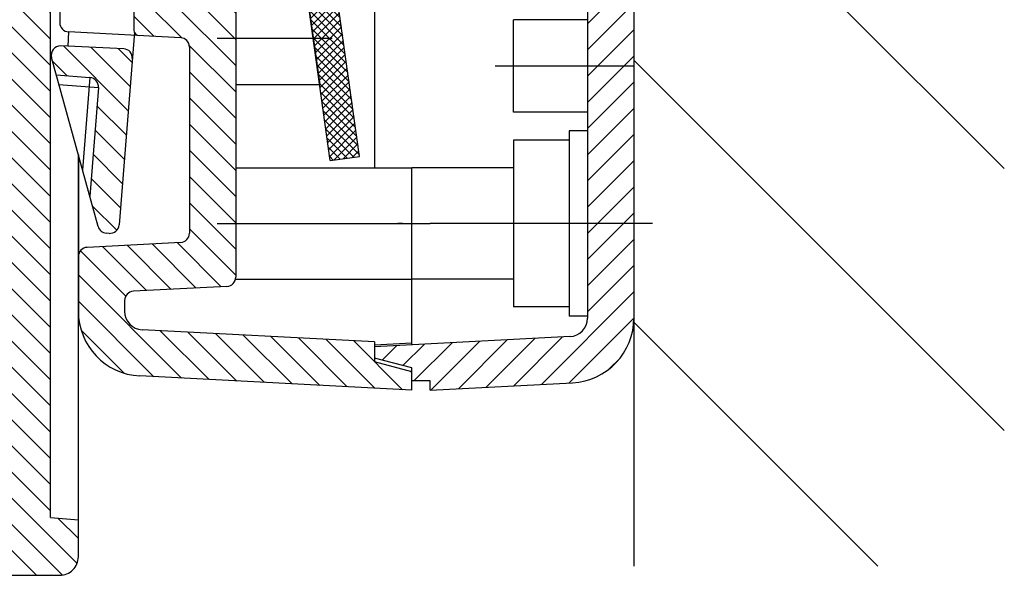
# Model space of a CAD drawing. Extents: x 1 to 593, y 1 to 419.
# Drawn here: x 364 to 417, y 106 to 136 of the extents above; entities that cross this region are included whole.
import ezdxf

# ---------------------------------------------------------------- set-up
doc = ezdxf.new("R2010")
doc.units = 0
doc.header["$LTSCALE"] = 0.5
doc.header["$PDMODE"] = 35
doc.header["$PDSIZE"] = -2
doc.linetypes.add('ACAD_ISO04W100', pattern=[30.5, 24, -3, 0.5, -3])
doc.layers.get('0').update_dxf_attribs({"linetype": 'CONTINUOUS'})
doc.layers.get('DEFPOINTS').update_dxf_attribs({"linetype": 'CONTINUOUS'})

# ---------------------------------------------------------------- blocks, each defined once
blk = doc.blocks.new('PH_GRPBLK')
at = {"layer": 'DEFPOINTS', "color": 0, "linetype": 'Continuous'}
blk.add_point((0, 0), dxfattribs=at)

msp = doc.modelspace()

# ---------------------------------------------------------------- hatches: boundary and pattern name
at = {"linetype": 'Continuous'}
h = msp.add_hatch(dxfattribs=at)
h.set_pattern_fill('_U', color=1, scale=10, angle=135, style=0, pattern_type=0)
h.set_pattern_definition([(135, (-147.9074962013352, -169.946436157623), (-7.071067811865475, -7.071067811865474), [])])
h.paths.add_polyline_path([(417.2488176677303, 238.6201022901761), (397.2488176677302, 238.620102290176), (397.2488176677302, 106.1201022901758), (417.2488176677302, 106.120102290176)])
h = msp.add_hatch(dxfattribs=at)
h.set_pattern_fill('_U', color=1, angle=135, style=0, pattern_type=0)
h.set_pattern_definition([(135, (0.5999999999999659, 0.5000000000001421), (-0.7071067811865476, -0.7071067811865475), [])])
edge = h.paths.add_edge_path()
edge.add_arc((366.2488176677301, 227.6301586266701), 1, 6.5138e-12, 90)
edge.add_line((366.2488176677301, 228.6301586266701), (352.9988176677308, 228.6301586266701))
edge.add_line((352.9988176677308, 228.6301586266701), (352.9988176677308, 226.1301586266701))
edge.add_line((352.9988176677308, 226.1301586266701), (364.2488176677301, 226.1301586266701))
edge.add_arc((364.2488176677301, 225.6301586266701), 0.5, 3.183231456205249e-12, 90, ccw=False)
edge.add_line((364.7488176677301, 225.6301586266702), (364.7488176677303, 222.1620489309099))
edge.add_arc((364.2488176677302, 222.1620489309098), 0.5, -90, 3.183231456205249e-12, ccw=False)
edge.add_line((364.2488176677302, 221.6620489309098), (363.7488176677302, 221.6620489309098))
edge.add_arc((363.7488176677302, 221.1620489309098), 0.5, 90, 180)
edge.add_line((363.2488176677302, 221.1620489309098), (363.2488176677303, 218.5301586266704))
edge.add_line((363.2488176677303, 218.5301586266704), (365.7488176677304, 218.5301586266703))
edge.add_line((365.7488176677304, 218.5301586266703), (365.7488176677304, 219.1620489309098))
edge.add_line((365.7488176677304, 219.1620489309098), (367.2488176677303, 219.2932819261991))
edge.add_line((367.2488176677303, 219.2932819261991), (367.2488176677301, 227.6301586266702))
h.paths.add_polyline_path([(365.7488176677304, 214.0301586266703), (364.7488176677303, 214.0301586266703), (363.2488176677302, 214.0301586266701), (363.2488176677302, 213.2801586266703), (363.2488176677303, 204.7801586266675), (365.0488176677304, 204.7801586266678), (365.0488176677304, 207.7801586266675), (365.7488176677304, 207.7801586266674)])
h.paths.add_polyline_path([(365.7488176677304, 196.7801586266674), (365.0488176677304, 196.7801586266674), (365.0488176677304, 200.2801586266674), (363.2488176677305, 200.2801586266674), (363.2488176677307, 180.0301586266702), (365.7488176677304, 180.0301586266702), (365.7488176677304, 180.1801586266703), (365.7488176677304, 184.1620486607792), (367.09881766773, 184.2801583565394), (367.09881766773, 189.2801583565393), (365.7488176677304, 189.3982680522991)])
edge = h.paths.add_edge_path()
edge.add_line((365.7488176677304, 175.5301586266702), (364.7488176677303, 175.5301586266702))
edge.add_line((364.7488176677303, 175.5301586266702), (363.2488176677308, 175.53015862667))
edge.add_line((363.2488176677308, 175.53015862667), (363.2488176677308, 174.7801586266701))
edge.add_line((363.2488176677308, 174.7801586266701), (363.2488176677317, 108.6301586266701))
edge.add_arc((362.7488176677317, 108.6301586266701), 0.5, -90, 0, ccw=False)
edge.add_line((362.7488176677317, 108.1301586266701), (352.9988176677308, 108.1301586266701))
edge.add_line((352.9988176677308, 108.1301586266701), (352.9988176677308, 105.6301586266701))
edge.add_line((352.9988176677308, 105.6301586266701), (366.2488176677312, 105.6301586266701))
edge.add_arc((366.2488176677312, 106.6301586266701), 1, 270, 360.0000000000008)
edge.add_line((367.2488176677313, 106.6301586266701), (367.2488176677313, 108.61703532714))
edge.add_line((367.2488176677313, 108.61703532714), (365.7488176677304, 108.7482683224287))
edge.add_line((365.7488176677304, 108.7482683224287), (365.7488176677304, 175.5301586266702))
h = msp.add_hatch(dxfattribs=at)
h.set_pattern_fill('_U', color=1, angle=135, style=0, pattern_type=0)
h.set_pattern_definition([(135, (197.3031103674499, 14.599981870232), (-0.7071067811865476, -0.7071067811865475), [])])
edge = h.paths.add_edge_path()
edge.add_line((383.2488176677302, 227.0842039053136), (385.2488176677302, 227.6201022901759))
edge.add_line((385.2488176677302, 227.6201022901759), (385.2488176677302, 228.6201022901758))
edge.add_line((385.2488176677302, 228.6201022901758), (374.062281323445, 228.0338407625029))
edge.add_arc((374.2454571702952, 224.5386373908619), 3.499999999999928, 92.9999999999991, 118.9972808661277)
edge.add_line((372.5487687778078, 227.5998868904614), (371.1170644713007, 225.1201022901759))
edge.add_line((371.1170644713007, 225.1201022901759), (370.2510390675162, 225.120102290176))
edge.add_arc((370.2510390675163, 224.6201022901761), 0.4999999999998295, 90.00000000001303, 150.0000000000131)
edge.add_line((369.8180263656242, 224.870102290176), (367.7449035639498, 221.2793482673469))
edge.add_arc((368.6109289677343, 220.7793482673469), 1.000000000000081, 150.0000000000027, 240.0000000000027)
edge.add_line((368.1109289677344, 219.9133228635623), (369.2488176677303, 219.2563625163118))
edge.add_line((369.2488176677303, 219.2563625163118), (369.7488176677304, 219.2301586266704))
edge.add_line((369.7488176677304, 219.2301586266704), (369.7488176677304, 220.7201022901748))
edge.add_arc((369.7488176677303, 221.1201022901748), 0.4000000000000341, 180.0000000000082, 270.00000000000813, ccw=False)
edge.add_arc((369.7488176677302, 221.1201022901748), 0.3999999999999204, 15.000000000142109, 180.0000000000082, ccw=False)
edge.add_line((370.1351879982454, 221.2236299082167), (372.0504837175696, 221.7368318494765))
edge.add_line((372.0504837175696, 221.7368318494765), (374.2483168320875, 225.5435904703787))
edge.add_line((374.2483168320875, 225.5435904703787), (383.2488176677302, 226.0152867316099))
edge.add_line((383.2488176677302, 226.0152867316099), (383.2488176677302, 227.0842039053136))
edge = h.paths.add_edge_path(flags=17)
edge.add_line((369.9711719541994, 221.1796819416688), (370.1351879982454, 221.2236299082167))
edge.add_arc((369.7488176677302, 221.1201022901748), 0.3999999999998882, 15.00000000014206, 180.0000000000081)
edge.add_arc((369.7488176677303, 221.1201022901748), 0.4000000000000341, 180.0000000000081, 270.0000000000081)
edge.add_line((369.7488176677304, 220.7201022901748), (369.7488176677304, 220.8899041937822))
edge.add_arc((370.0488176677302, 220.8899041937823), 0.2999999999998408, 105.00000000002439, 180.0000000000217, ccw=False)
edge = h.paths.add_edge_path()
edge.add_line((374.3488176677301, 219.1201022901759), (372.2488176677299, 219.1201022901759))
edge.add_arc((371.8488176677301, 219.1201022901757), 0.3999999999998636, -89.99999999996737, 3.2514435588382185e-11, ccw=False)
edge.add_line((371.8488176677303, 218.7201022901759), (371.8488176677303, 214.7201022901759))
edge.add_line((371.8488176677303, 214.7201022901759), (372.8488176677303, 214.7201022901759))
edge.add_line((372.8488176677303, 214.7201022901759), (372.8488176677303, 215.4201022901759))
edge.add_arc((373.1488176677301, 215.420102290176), 0.2999999999998408, 90.00000000002171, 180.0000000000217, ccw=False)
edge.add_line((373.14881766773, 215.7201022901759), (376.8488176677302, 215.7201022901759))
edge.add_line((376.8488176677302, 215.7201022901759), (376.8488176677302, 216.0201022901759))
edge.add_line((376.8488176677302, 216.0201022901759), (377.3488176677302, 216.0201022901759))
edge.add_line((377.3488176677302, 216.0201022901759), (377.3488176677302, 217.220102290176))
edge.add_line((377.3488176677302, 217.220102290176), (374.3488176677301, 217.220102290176))
edge.add_line((374.3488176677301, 217.220102290176), (374.3488176677301, 219.1201022901759))
edge = h.paths.add_edge_path(flags=16)
edge.add_line((372.2488176677299, 219.1201022901759), (371.8488176677303, 219.1201022901759))
edge.add_line((371.8488176677303, 219.1201022901759), (371.8488176677303, 218.7201022901759))
edge.add_arc((371.8488176677301, 219.1201022901757), 0.3999999999998067, 270.0000000000244, 360.0000000000407)
edge = h.paths.add_edge_path()
edge.add_line((377.3488176677302, 213.420102290176), (376.8488176677302, 213.420102290176))
edge.add_line((376.8488176677302, 213.420102290176), (376.8488176677302, 213.720102290176))
edge.add_line((376.8488176677302, 213.720102290176), (373.14881766773, 213.7201022901757))
edge.add_arc((373.1488176677302, 214.0201022901757), 0.2999999999999545, 179.9999999999566, 269.9999999999566, ccw=False)
edge.add_line((372.8488176677303, 214.0201022901759), (372.8488176677303, 214.7201022901759))
edge.add_line((372.8488176677303, 214.7201022901759), (371.8488176677303, 214.7201022901759))
edge.add_line((371.8488176677303, 214.7201022901759), (371.8488176677303, 211.4363320693486))
edge.add_arc((371.3488176677302, 211.4363320693486), 0.5, 284.99999999999363, 359.99999999999676, ccw=False)
edge.add_line((371.4782271902815, 210.9533691562041), (367.6351879982459, 209.9236299082171))
edge.add_arc((367.2488176677307, 209.8201022901772), 0.3999999999992962, -1.588205122970976e-10, 14.999999999857096, ccw=False)
edge.add_arc((367.2488176677301, 209.8201022901759), 0.3999999999998636, -89.99999999996737, 3.2514435588382185e-11, ccw=False)
edge.add_line((367.2488176677303, 209.420102290176), (367.2488176677303, 208.2201022901758))
edge.add_line((367.2488176677303, 208.2201022901758), (369.5488176677301, 208.220102290176))
edge.add_line((369.5488176677301, 208.220102290176), (369.5488176677301, 208.4565616556846))
edge.add_line((369.5488176677301, 208.4565616556846), (369.4415090296294, 209.220102290176))
edge.add_line((369.4415090296294, 209.220102290176), (373.9184042182101, 209.8492888768543))
edge.add_arc((373.8488176677301, 210.3444229112251), 0.5000000000000347, 277.9999999999871, 359.999999999987)
edge.add_line((374.3488176677301, 210.344422911225), (374.3488176677301, 212.220102290176))
edge.add_line((374.3488176677301, 212.220102290176), (377.3488176677302, 212.2201022901758))
edge.add_line((377.3488176677302, 212.2201022901758), (377.3488176677302, 213.420102290176))
edge = h.paths.add_edge_path()
edge.add_line((369.5488176677301, 196.2201022901757), (367.2488176677303, 196.220102290176))
edge.add_line((367.2488176677303, 196.220102290176), (367.2488176677303, 195.2201022901762))
edge.add_arc((367.2488176677301, 194.8201022901763), 0.3999999999998636, -3.26281224261038e-11, 89.99999999996737, ccw=False)
edge.add_arc((367.2488176677303, 194.820102290175), 0.3999999999996362, -14.999999999848399, 1.5472778613911942e-10, ccw=False)
edge.add_line((367.6351879982459, 194.7165746721351), (369.5792107873113, 194.195675335737))
edge.add_arc((369.44980126476, 193.7127124225927), 0.4999999999998103, 7.999999999990678, 74.99999999998619, ccw=False)
edge.add_line((369.9449352991306, 193.7822989730726), (370.5158398116706, 189.7201022901757))
edge.add_line((370.5158398116706, 189.7201022901757), (371.5488176677301, 189.7201022901757))
edge.add_line((371.5488176677301, 189.7201022901757), (371.5488176677301, 190.420102290176))
edge.add_arc((371.8488176677301, 190.4201022901758), 0.2999999999999545, 89.99999999995657, 179.9999999999566, ccw=False)
edge.add_line((371.8488176677303, 190.7201022901757), (372.0415144716236, 190.7201022901757))
edge.add_line((372.0415144716236, 190.7201022901757), (371.8307032195704, 192.2201022901757))
edge.add_line((371.8307032195704, 192.2201022901757), (371.5782463264405, 192.2201022901757))
edge.add_line((371.5782463264405, 192.2201022901757), (371.1566238223332, 195.2201022901757))
edge.add_line((371.1566238223332, 195.2201022901757), (369.5488176677301, 195.2201022901757))
edge.add_line((369.5488176677301, 195.2201022901757), (369.5488176677301, 196.2201022901757))
h.paths.add_polyline_path([(376.3488176677301, 192.2201022901757), (371.8307032195704, 192.2201022901757), (372.0415144716236, 190.720102290176), (375.8488176677301, 190.720102290176), (375.8488176677301, 191.0201022901759), (376.3488176677301, 191.0201022901759)])
h.paths.add_polyline_path([(376.3488176677301, 188.420102290176), (375.8488176677301, 188.420102290176), (375.8488176677301, 188.7201022901757), (372.3225961410286, 188.7201022901757), (372.5334073930822, 187.2201022901757), (376.3488176677301, 187.2201022901757)])
edge = h.paths.add_edge_path()
edge.add_line((372.3225961410286, 188.7201022901757), (371.8488176677303, 188.7201022901757))
edge.add_arc((371.8488176677303, 189.0201022901759), 0.3000000000001819, 180, 270, ccw=False)
edge.add_line((371.5488176677301, 189.0201022901759), (371.5488176677301, 189.7201022901757))
edge.add_line((371.5488176677301, 189.7201022901757), (370.5158398116706, 189.720102290176))
edge.add_line((370.5158398116706, 189.720102290176), (372.772877273631, 173.6604462710532))
edge.add_arc((372.2777432392604, 173.5908597205724), 0.4999999999999964, -9.007981489009296, 8.000000000096179, ccw=False)
edge.add_arc((372.8488176677303, 173.1201022901758), 0.4000000000000768, 8.071765478234738e-12, 101.13392138972569, ccw=False)
edge.add_arc((372.8488176677303, 173.1201022901758), 0.400000000000091, -180, 0, ccw=False)
edge.add_line((372.4488176677302, 173.1201022901758), (372.44622897078, 173.1201022901758))
edge.add_arc((372.2777432392605, 173.590859720573), 0.4999999999998033, 273.0000000000133, 289.6924662687354, ccw=False)
edge.add_line((372.303911217382, 173.0915449531959), (371.2488176677303, 173.0362498433227))
edge.add_line((371.2488176677303, 173.0362498433227), (371.2488176677303, 172.2201022901757))
edge.add_line((371.2488176677303, 172.2201022901757), (373.7488176677302, 172.2201022901757))
edge.add_line((373.7488176677302, 172.2201022901757), (373.7488176677302, 170.2201022901762))
edge.add_line((373.7488176677302, 170.2201022901762), (374.6701446898928, 170.2201022901762))
edge.add_line((374.6701446898928, 170.2201022901762), (372.2809504999524, 187.220102290176))
edge.add_line((372.2809504999524, 187.220102290176), (372.5334073930822, 187.220102290176))
edge.add_line((372.5334073930822, 187.220102290176), (372.3225961410286, 188.7201022901757))
edge = h.paths.add_edge_path()
edge.add_line((367.2488176677303, 195.2201022901762), (367.2488176677303, 195.2037657841653))
edge.add_arc((367.7488176677304, 195.2037657841655), 0.5, 180.0000000000293, 255.0000000000064)
edge.add_line((367.6194081451791, 194.7208028710209), (367.6351879982459, 194.7165746721351))
edge.add_arc((367.2488176677303, 194.820102290175), 0.399999999999633, 345.0000000001516, 360.0000000001547)
edge.add_arc((367.2488176677301, 194.8201022901763), 0.3999999999998636, 359.9999999999675, 449.9999999999674)
edge = h.paths.add_edge_path(flags=16)
edge.add_arc((372.8488176677303, 173.1201022901758), 0.400000000000091, 0, 90)
edge.add_line((372.8488176677303, 173.5201022901759), (372.8488176677303, 173.1201022901758))
edge.add_line((372.8488176677303, 173.1201022901758), (372.4488176677302, 173.1201022901758))
edge.add_arc((372.8488176677303, 173.1201022901758), 0.400000000000091, 180, 360)
edge = h.paths.add_edge_path(flags=16)
edge.add_arc((372.8488176677306, 173.1201022901757), 0.4000000000002047, 90.00000000004886, 101.133921389772)
edge.add_arc((372.2777432392604, 173.5908597205734), 0.5000000000000963, 290.00798148910326, 350.9920185108771, ccw=False)
edge.add_arc((372.8488176677302, 173.1201022902414), 0.3999999999999773, 179.8660786196899, 180.0000000093961)
edge.add_line((372.4488176677302, 173.1201022901758), (372.8488176677303, 173.1201022901758))
edge.add_line((372.8488176677303, 173.1201022901758), (372.8488176677303, 173.5201022901759))
edge = h.paths.add_edge_path()
edge.add_line((368.14881766773, 172.8737857275454), (366.7226496896088, 172.7990434309275))
edge.add_arc((366.7488176677303, 172.2997286635503), 0.4999999999999098, 92.9999999999931, 180)
edge.add_line((366.2488176677304, 172.2997286635503), (366.2488176677304, 158.5389795363184))
edge.add_line((366.2488176677304, 158.5389795363184), (368.14881766773, 159.839670676109))
edge.add_line((368.14881766773, 159.839670676109), (368.14881766773, 172.8737857275454))
edge = h.paths.add_edge_path()
edge.add_line((368.14881766773, 159.839670676109), (366.2488176677304, 158.5389795363184))
edge.add_line((366.2488176677304, 158.5389795363184), (366.2488176677304, 146.504366440828))
edge.add_arc((366.5488176677302, 146.5043664408278), 0.2999999999998408, 179.9999999999674, 266.9999999999714)
edge.add_line((366.5331168808572, 146.2047775804015), (368.14881766773, 146.1201022901758))
edge.add_line((368.14881766773, 146.1201022901758), (368.14881766773, 159.839670676109))
edge = h.paths.add_edge_path()
edge.add_line((375.7488176677302, 136.5201022901759), (370.2488176677304, 136.5201022901759))
edge.add_line((370.2488176677304, 136.5201022901759), (370.2488176677299, 135.0620149980399))
edge.add_arc((370.54881766773, 135.0620149980399), 0.3000000000000682, 180.0000000000108, 267.000000000017)
edge.add_line((370.5331168808572, 134.7624261376135), (372.7749856458514, 134.6449347741958))
edge.add_arc((372.7488176677306, 134.1456200068185), 0.4999999999999085, 78.42855555564682, 87.00000000007208, ccw=False)
edge.add_arc((373.24881766773, 134.6201022901761), 0.4000000000000929, -3.672084858408198e-11, 177.7999620947022, ccw=False)
edge.add_arc((373.2488176677301, 134.620102290176), 0.3999999999999772, 269.20003790527903, 359.99999999997556, ccw=False)
edge.add_arc((372.7488176677294, 134.1456200068158), 0.5000000000009067, 3.19175796903437e-10, 8.571444444734084, ccw=False)
edge.add_line((373.2488176677303, 134.1456200068186), (373.2488176677303, 124.0945845735335))
edge.add_arc((372.7488176677302, 124.0945845735332), 0.5000000000001137, -8.571444444392114, 3.2514435588382185e-11, ccw=False)
edge.add_arc((373.2488176677301, 123.6201022901761), 0.4000000000000156, -3.672084858408198e-11, 90.79996209464758, ccw=False)
edge.add_arc((373.24881766773, 123.6201022901758), 0.400000000000091, -177.79996209473074, 0, ccw=False)
edge.add_arc((372.7488176677277, 124.0945845735307), 0.4999999999976532, 273.0000000003197, 281.5714444447385, ccw=False)
edge.add_line((372.7749856458519, 123.5952698061559), (367.7226496896088, 123.3304880984977))
edge.add_arc((367.7488176677305, 122.8311733311203), 0.5000000000001802, 93.00000000002409, 180.0000000000228)
edge.add_line((367.2488176677303, 122.8311733311201), (367.2488176677303, 119.8848183007725))
edge.add_arc((370.7488176677301, 119.8848183007724), 3.499999999999772, 179.9999999999981, 266.9999999999979)
edge.add_line((370.5656418208797, 116.3896149291316), (381.2056665559771, 115.8319948612487))
edge.add_arc((384.2589911857987, 117.6472199809572), 3.552158995638536, 180.0000000000007, 210.7318109107923, ccw=False)
edge.add_arc((384.2589911858008, 117.6472199809567), 3.552158995640581, 168.5163864874717, 179.9999999999931, ccw=False)
edge.add_line((380.7779404335276, 118.3544110374677), (370.6964817114873, 118.8827579010229))
edge.add_arc((370.7488176677302, 119.8813874357778), 1.000000000000307, 180.0000000000016, 267.0000000000019, ccw=False)
edge.add_line((369.7488176677299, 119.8813874357778), (369.7488176677299, 120.458761914333))
edge.add_arc((370.2488176677301, 120.4587619143327), 0.5000000000001706, 92.99999999997198, 179.9999999999691, ccw=False)
edge.add_line((370.2226496896088, 120.9580766817101), (375.2749856458515, 121.2228583893687))
edge.add_arc((375.2488176677299, 121.7221731567463), 0.5000000000002877, 273.0000000000104, 360.0000000000098)
edge.add_line((375.7488176677302, 121.7221731567464), (375.7488176677302, 136.5201022901759))
edge = h.paths.add_edge_path(flags=16)
edge.add_arc((372.74881766773, 134.1456200068186), 0.4999999999999397, 8.571444444421672, 78.42855555558111, ccw=False)
edge.add_arc((373.2488176677301, 134.620102290176), 0.3999999999999943, 269.200037905279, 359.9999999999756)
edge.add_arc((373.24881766773, 134.6201022901761), 0.400000000000091, 359.9999999999675, 537.799962094698)
edge = h.paths.add_edge_path(flags=16)
edge.add_arc((373.2488176677301, 123.6201022901761), 0.4000000000000341, 359.9999999999633, 450.7999620946476)
edge.add_arc((372.7488176677302, 124.0945845735338), 0.5000000000001967, 281.5714444443856, 351.4285555555434, ccw=False)
edge.add_arc((373.24881766773, 123.6201022901758), 0.4000000000000853, 182.2000379052693, 360)
edge = h.paths.add_edge_path()
edge.add_line((383.2488176677302, 118.2249178487421), (380.7779404335276, 118.3544110374677))
edge.add_arc((384.2589911858006, 117.6472199809567), 3.552158995640411, 168.5163864874713, 179.9999999999933)
edge.add_arc((384.2589911857987, 117.6472199809572), 3.552158995638535, 180.0000000000007, 210.7318109107923)
edge.add_line((381.2056665559771, 115.8319948612487), (385.2488176677302, 115.6201022901758))
edge.add_line((385.2488176677302, 115.6201022901758), (385.2488176677302, 116.6201022901758))
edge.add_line((385.2488176677302, 116.6201022901758), (383.2488176677302, 117.1560006750381))
edge.add_line((383.2488176677302, 117.1560006750381), (383.2488176677302, 118.2249178487421))
h = msp.add_hatch(dxfattribs=at)
h.set_pattern_fill('_U', color=1, angle=45, style=0, pattern_type=0)
h.set_pattern_definition([(45, (-86.43686595878026, -133.6519502038373), (-0.7071067811865475, 0.7071067811865476), [])])
edge = h.paths.add_edge_path()
edge.add_line((393.9319935145805, 228.2174441062013), (386.2488176677302, 228.620102290176))
edge.add_line((386.2488176677302, 228.620102290176), (386.2488176677302, 228.120102290176))
edge.add_line((386.2488176677302, 228.120102290176), (385.2488176677302, 228.120102290176))
edge.add_line((385.2488176677302, 228.120102290176), (385.2488176677302, 227.4201022901758))
edge.add_line((385.2488176677302, 227.4201022901758), (383.2488176677302, 226.8842039053138))
edge.add_line((383.2488176677302, 226.8842039053138), (383.2488176677302, 226.2773256280251))
edge.add_line((383.2488176677302, 226.2773256280251), (393.8011536239732, 225.7243011343096))
edge.add_arc((393.7488176677303, 224.725671599555), 0.9999999999999959, 3.183231456205249e-12, 87.00000000000091, ccw=False)
edge.add_line((394.7488176677302, 224.7256715995551), (394.7488176677301, 219.6201022901759))
edge.add_line((394.7488176677301, 219.6201022901759), (397.2488176677304, 219.620102290176))
edge.add_line((397.2488176677304, 219.620102290176), (397.2488176677302, 224.7222407345606))
edge.add_arc((393.7488176677303, 224.7222407345604), 3.5, 3.7222e-12, 86.99999999999994)
h.paths.add_polyline_path([(397.2488176677302, 219.6201022901759), (394.7488176677302, 219.6201022901759), (394.7488176677301, 211.1201022901759), (397.2488176677304, 211.1201022901759)])
h.paths.add_polyline_path([(397.2488176677304, 211.1201022901759), (394.7488176677301, 211.1201022901759), (394.7488176677301, 187.1201022901758), (397.2488176677304, 187.1201022901761)])
h.paths.add_polyline_path([(397.2488176677304, 187.1201022901761), (394.7488176677302, 187.1201022901758), (394.7488176677301, 172.1201022901758), (397.2488176677304, 172.1201022901758)])
h.paths.add_polyline_path([(397.2488176677304, 172.1201022901758), (394.7488176677302, 172.1201022901761), (394.7488176677302, 157.1201022901758), (397.2488176677304, 157.1201022901758)])
h.paths.add_polyline_path([(397.2488176677304, 157.1201022901758), (394.7488176677302, 157.1201022901758), (394.7488176677302, 133.1201022901758), (397.2488176677302, 133.1201022901758)])
h.paths.add_polyline_path([(397.2488176677302, 133.1201022901758), (394.7488176677302, 133.1201022901758), (394.7488176677302, 124.6201022901758), (397.2488176677304, 124.6201022901758)])
edge = h.paths.add_edge_path()
edge.add_line((397.2488176677304, 124.6201022901758), (394.7488176677302, 124.6201022901758))
edge.add_line((394.7488176677302, 124.6201022901758), (394.7488176677302, 119.5145329807968))
edge.add_arc((393.7488176677303, 119.5145329807969), 0.9999999999998863, 272.99999999999284, 359.9999999999951, ccw=False)
edge.add_line((393.8011536239732, 118.5159034460424), (383.2488176677302, 117.9628789523266))
edge.add_line((383.2488176677302, 117.9628789523266), (383.2488176677302, 117.356000675038))
edge.add_line((383.2488176677302, 117.356000675038), (385.2488176677302, 116.8201022901759))
edge.add_line((385.2488176677302, 116.8201022901759), (385.2488176677304, 116.1201022901758))
edge.add_line((385.2488176677304, 116.1201022901758), (386.2488176677302, 116.1201022901758))
edge.add_line((386.2488176677302, 116.1201022901758), (386.2488176677302, 115.6201022901758))
edge.add_line((386.2488176677302, 115.6201022901758), (393.9319935145805, 116.0227604741507))
edge.add_arc((393.7488176677303, 119.5179638457916), 3.499999999999942, 272.9999999999991, 359.9999999999984)
edge.add_line((397.2488176677302, 119.5179638457915), (397.2488176677304, 124.6201022901758))
h = msp.add_hatch(dxfattribs=at)
h.set_pattern_fill('_U', color=1, scale=0.3, angle=45, style=0, double=1, pattern_type=0)
h.set_pattern_definition([(45, (-159.9074962013364, -24.71085823578244), (-0.2121320343559642, 0.2121320343559642), []), (135, (-159.9074962013364, -24.71085823578244), (-0.2121320343559642, -0.2121320343559642), [])])
h.paths.add_polyline_path([(371.025937939616, 209.4427792517121), (369.4415090296285, 209.2201022901758), (369.5488176677292, 208.4565616556844), (370.4252948725458, 202.2201022901758), (371.4252948725451, 202.2201022901758), (372.0410189885766, 202.2201022901758)])
h.paths.add_polyline_path([(372.0410189885764, 202.2201022901758), (371.4252948725451, 202.2201022901758), (370.4252948725467, 202.2201022901758), (371.4090807154641, 195.2201022901753), (373.0880303877724, 194.7702290813476)])
h.paths.add_polyline_path([(373.0880303877726, 194.7702290813476), (371.409080715462, 195.2201022901757), (371.8074517459496, 192.3855451215692), (373.3918806559379, 192.6082220831057)])
h.paths.add_polyline_path([(374.2269192616987, 186.6666136706561), (372.6424903517101, 186.4439367091198), (374.748817667729, 171.4566390992862), (374.7820607483192, 171.2201022901757), (376.0376483548093, 171.2201022901757), (376.1669269053746, 172.862742021655)])
h.paths.add_polyline_path([(376.0376483548093, 171.2201022901757), (374.7820607483226, 171.2201022901757), (375.7488176677292, 164.3412693769268), (375.7488176677291, 167.5501604460443)])
h.paths.add_polyline_path([(376.3767037391467, 171.3701022901758), (376.0494536108329, 171.3701022901758), (376.0376483548093, 171.2201022901757), (375.7488176677291, 167.5501604460452), (375.7488176677291, 164.3412693769277), (375.9626037598231, 162.8201022901756), (377.5783278758526, 162.8201022901756)])
h.paths.add_polyline_path([(377.5783278758526, 162.8201022901756), (375.9626037598233, 162.8201022901756), (376.7636865176273, 157.1201022901758), (378.3794106336566, 157.1201022901758)])
h.paths.add_polyline_path([(378.3794106336563, 157.1201022901758), (376.7636865176272, 157.1201022901758), (377.5647692754312, 151.4201022901758), (379.1804933914605, 151.4201022901758)])
h.paths.add_polyline_path([(379.1804933914602, 151.4201022901758), (377.5647692754312, 151.4201022901758), (379.5745032116762, 137.1201022901758), (379.5974655809731, 137.1201022901758), (380.300169754485, 132.1201022901758), (380.2772073851884, 132.1201022901758), (380.8537033083595, 128.0181206533679), (382.4381322183453, 128.2407976149037)])
h = msp.add_hatch(dxfattribs=at)
h.set_pattern_fill('_U', color=1, angle=135, style=0, pattern_type=0)
h.set_pattern_definition([(135, (282.8516489596174, 74.956394793859), (-0.7071067811865476, -0.7071067811865475), [])])
edge = h.paths.add_edge_path()
edge.add_arc((369.6618700880395, 133.5569322554601), 0.4999999999999606, 355.4451903920359, 445.445190392167)
edge.add_line((369.7015764474886, 134.0553531669589), (366.3029106611582, 134.2069996458347))
edge.add_arc((366.2806231287067, 133.7074966269276), 0.5000000000000164, 87.44519039205711, 195.4451903920241)
edge.add_line((365.7986803013758, 133.5743384083141), (366.0567416735655, 132.6403305142999))
edge.add_line((366.0567416735655, 132.6403305142999), (367.8719437262631, 132.4957236899942))
edge.add_arc((367.8322373668128, 131.9973027784955), 0.4999999999999889, -4.554809607967286, 85.44519039203618, ccw=False)
edge.add_line((368.3306582783115, 131.9575964190452), (367.8639683272845, 126.0993904792823))
edge.add_line((367.8639683272845, 126.0993904792823), (368.3157899585368, 124.4641012971182))
edge.add_arc((368.7977327858677, 124.5972595157316), 0.4999999999999542, 195.4451903920227, 265.4451903920362)
edge.add_line((368.7580264264174, 124.0988386042329), (368.9074492584837, 124.0869349369846))
edge.add_arc((368.947155617934, 124.5853558484833), 0.5000000000000031, 265.4451903920363, 355.4451903920343)
edge.add_line((369.4455765294326, 124.545649489033), (370.1602909995381, 133.5172258960098))

# ---------------------------------------------------------------- linework, layer by layer
at = {"color": 7, "linetype": 'Continuous'}
for p, q in [((397.2488176677302, 238.620102290176), (397.2488176677302, 106.1201022901758)), ((394.7488176677302, 224.7256715995551), (394.7488176677302, 119.5145329807968)), ((365.7488176677304, 108.7482683224288), (365.7488176677304, 175.5301586266702)), ((366.2488176677304, 173.006362516312), (366.2488176677304, 135.4614390285149)), ((375.7488176677302, 167.5501604460459), (375.7488176677302, 121.7221731567464)), ((383.2488176677302, 151.420102290176), (383.2488176677302, 127.6201022901758)), ((380.300169754486, 132.1201022901758), (379.5974655809741, 137.1201022901758)), ((370.2488176677304, 136.5201022901759), (370.2488176677299, 135.0620149980394)), ((394.7488176677302, 135.6201022901758), (390.7488176677302, 135.6201022901758)), ((390.7488176677302, 130.6201022901758), (390.7488176677302, 135.6201022901758)), ((366.7027315187431, 134.1891598730987), (366.7371867439746, 134.9613624064011)), ((372.7749856458514, 134.6449347741958), (366.7226496896088, 134.9621242611378)), ((370.273806235544, 134.9421454349012), (369.4455765294327, 124.5456494890331)), ((369.7015764474888, 134.0553531669589), (366.302910661158, 134.2069996458347)), ((373.2488176677303, 134.1456200068186), (373.2488176677303, 124.0945845735335)), ((368.3157899585369, 124.464101297118), (365.798680301376, 133.5743384083141)), ((366.0567416735653, 132.6403305142999), (367.8719437262631, 132.4957236899942)), ((368.3306582783115, 131.9575964190452), (367.8639683272845, 126.0993904792828)), ((375.7488176677302, 132.1201022901758), (380.2772073851831, 132.1201022901758)), ((394.7488176677302, 130.6201022901758), (390.7488176677302, 130.6201022901758)), ((393.7488176677303, 129.6201022901758), (393.7488176677303, 119.6201022901758)), ((394.7488176677302, 129.6201022901758), (393.7488176677303, 129.6201022901758)), ((390.7488176677302, 129.1201022901758), (390.7488176677302, 120.1201022901758)), ((393.7488176677303, 129.1201022901758), (390.7488176677302, 129.1201022901758)), ((367.2488176677313, 106.6301586266701), (367.248817667731, 128.3258204449762)), ((367.2488176677303, 128.3258204449789), (367.2488176677303, 119.8848183007725)), ((375.7488176677302, 127.6201022901758), (385.2488176677302, 127.6201022901758)), ((390.7488176677302, 127.6201022901758), (385.2488176677302, 127.6201022901758)), ((385.2488176677302, 118.0676945108929), (385.2488176677302, 127.6201022901758)), ((368.9074492584837, 124.0869349369846), (368.7580264264175, 124.0988386042329)), ((372.7749856458514, 123.5952698061559), (367.7226496896088, 123.3304880984977)), ((375.2749856458515, 121.2228583893687), (370.2226496896088, 120.9580766817101)), ((375.7488176677302, 121.6201022901758), (385.2488176677302, 121.6201022901758)), ((390.7488176677302, 121.6201022901758), (385.2488176677302, 121.6201022901758)), ((369.7488176677299, 120.4587619143325), (369.7488176677299, 119.8813874357778)), ((393.7488176677303, 120.1201022901758), (390.7488176677302, 120.1201022901758)), ((394.7488176677302, 119.6201022901758), (393.7488176677303, 119.6201022901758)), ((394.7488176677302, 119.6201022901758), (394.7488176677302, 119.5145329807968)), ((383.2488176677302, 118.2249178487417), (370.6964817114873, 118.8827579010229)), ((393.8011536239733, 118.5159034460424), (383.2488176677302, 117.9628789523266)), ((383.2488176677302, 118.2249178487417), (383.2488176677302, 117.1560006750381)), ((383.2488176677302, 118.0701022901756), (385.2488176677302, 118.174917848742)), ((385.2488176677302, 116.8201022901761), (383.2488176677302, 117.356000675038)), ((385.2488176677302, 116.6201022901758), (383.2488176677302, 117.1560006750381)), ((385.2488176677302, 115.6201022901758), (385.2488176677302, 116.8201022901761)), ((385.2488176677302, 115.6201022901758), (370.5656418208797, 116.3896149291316)), ((386.2488176677302, 116.1201022901758), (385.2488176677302, 116.1201022901758)), ((386.2488176677302, 115.6201022901758), (386.2488176677302, 116.1201022901758)), ((386.2488176677302, 115.6201022901758), (393.9319935145804, 116.0227604741507)), ((365.7488176677317, 108.7482683224285), (367.2488176677313, 108.6170353271399)), ((338.2488176677308, 105.6301586266701), (366.2488176677312, 105.6301586266701))]:
    msp.add_line(p, q, dxfattribs=at)
at = {"color": 1, "linetype": 'ACAD_ISO04W100'}
for p, q in [((380.8537033083595, 128.0181206533679), (369.4415090296296, 209.2201022901749)), ((382.4381322183452, 128.2407976149037), (371.0259379396163, 209.4427792517111)), ((374.7488176677302, 134.6201022901758), (380.9488176677301, 134.6201022901758)), ((397.2488176677302, 133.1201022901758), (389.7488176677303, 133.1201022901758)), ((374.7488176677302, 124.6201022901758), (386.2488176677302, 124.6201022901758)), ((398.2488176677303, 124.6201022901758), (384.2488176677303, 124.6201022901758))]:
    msp.add_line(p, q, dxfattribs=at)
at = {"color": 1, "linetype": 'Continuous'}
for p, q in [((367.8719437262631, 132.4957236899942), (367.4746397417844, 127.5084970384597)), ((366.1984456900364, 132.1274576698502), (368.3306582783115, 131.9575964190452)), ((380.8537033083595, 128.0181206533679), (382.4381322183452, 128.2407976149037))]:
    msp.add_line(p, q, dxfattribs=at)
at = {"color": 7, "linetype": 'Continuous'}
for centre, radius, start, end in [((366.7488176677303, 135.4614390285149), 0.5, 180, 266.9999999999944), ((370.5488176677301, 135.0620149980394), 0.3, 180, 266.9999999999944), ((372.7488176677304, 134.1456200068186), 0.5, 0, 86.99999999999442), ((366.2806231287066, 133.7074966269277), 0.5, 87.44519039203749, 195.4451903920241), ((369.6618700880395, 133.5569322554601), 0.5, 355.4451903920354, 85.4451903920363), ((367.8322373668127, 131.9973027784955), 0.5, 355.4451903920354, 85.4451903920363), ((368.7977327858678, 124.5972595157317), 0.5, 195.4451903920241, 265.4451903920363), ((368.947155617934, 124.5853558484834), 0.5, 265.4451903920363, 355.4451903920354), ((372.7488176677304, 124.0945845735335), 0.5, 273.0000000000056, 0), ((367.7488176677304, 122.8311733311201), 0.5, 93.00000000000558, 180), ((375.2488176677303, 121.7221731567464), 0.5, 273.0000000000056, 0), ((370.2488176677299, 120.4587619143325), 0.5, 93.00000000000558, 180), ((370.7488176677304, 119.8848183007725), 3.5, 180, 266.9999999999944), ((370.7488176677299, 119.8813874357778), 1, 180, 266.9999999999944), ((393.7488176677303, 119.5145329807968), 1, 273.0000000000056, 0), ((393.7488176677303, 119.5179638457915), 3.5, 273.0000000000056, 0), ((366.2488176677312, 106.6301586266701), 1, 270, 4.071e-13)]:
    msp.add_arc(centre, radius, start, end, dxfattribs=at)

# ---------------------------------------------------------------- block references
for p in [(381.6876696936409, 127.8323787135133), (367.2488176677313, 106.6301586266701)]:
    msp.add_blockref('PH_GRPBLK', p, dxfattribs=at)

doc.saveas('drawing.dxf')
